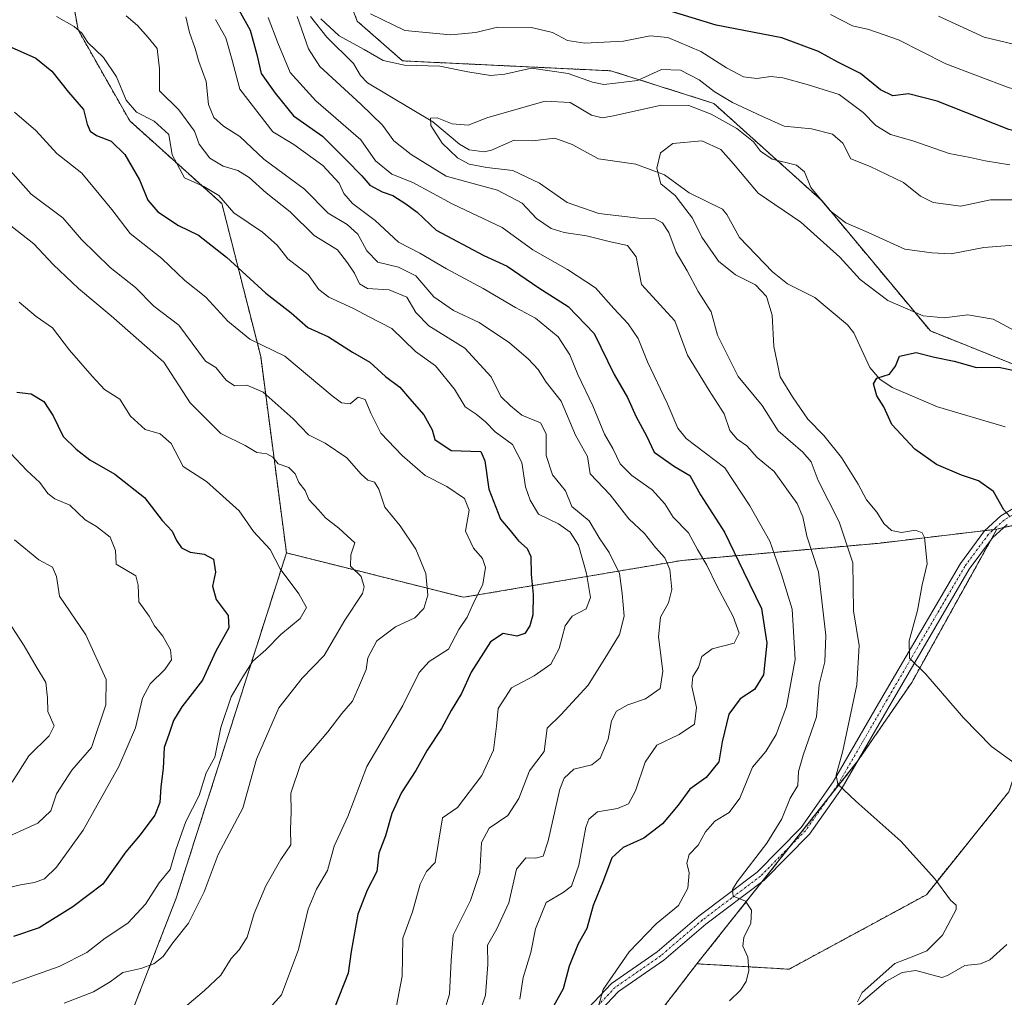
# Model space of a CAD drawing. Units: metres. Extents: x 617759 to 621214, y 4724807 to 4727180.
# Drawn here: x 620717 to 620950, y 4726762 to 4726992 of the extents above; entities that cross this region are included whole.
import ezdxf

# ---------------------------------------------------------------- set-up
doc = ezdxf.new("R2010")
doc.units = ezdxf.units.M
doc.header["$MEASUREMENT"] = 0
doc.linetypes.add('TRAZO_Y_PUNTO', pattern=[1, 0.5, -0.25, 0, -0.25])
doc.linetypes.add('TRAZOS', pattern=[0.75, 0.5, -0.25])
for name, color, linetype, lineweight in [('Arbolado forestal', 92, 'TRAZOS', 0), ('Arbolado forestal CxS', 92, 'Continuous', 0), ('Camino', 19, 'Continuous', 0), ('Camino Cxs', 19, 'Continuous', 0), ('Camino eje', 39, 'TRAZO_Y_PUNTO', 13), ('Corriente natural lineal', 142, 'Continuous', 13), ('Curva de nivel maestra', 36, 'Continuous', 30), ('Curva de nivel normal', 36, 'Continuous', 0), ('Matorral', 135, 'Continuous', 0), ('Matorral CxS', 135, 'Continuous', 0)]:
    doc.layers.add(name, color=color, linetype=linetype, lineweight=lineweight)

# ---------------------------------------------------------------- blocks, each defined once
blk = doc.blocks.new('*U154')
at = {"layer": 'Matorral CxS', "color": 135, "linetype": 'Continuous', "lineweight": 0}
for points in [[(620950.81, 4726810.28, 680.97), (620931.31, 4726785.99, 685.32), (620898.89, 4726768.42, 689.13), (620877.15, 4726769.7, 691.61), (620915.08, 4726817.48, 683.75), (620927.87, 4726836.09, 680.32), (620947.97, 4726872.25, 675.61), (620968.06, 4726876.82, 674.2)], [(620951.44, 4726911.36, 676.11), (620932.26, 4726919.03, 677.86), (620906.69, 4726949.73, 685.26), (620881.12, 4726972.75, 687.55), (620856.83, 4726980.43, 691.32), (620807.66, 4726982.77, 690.62), (620796.94, 4726992.14, 692.57), (620787.79, 4727016.24, 696.92)]]:
    blk.add_polyline3d(points, dxfattribs=at)
blk = doc.blocks.new('*U162')
at = {"layer": 'Curva de nivel normal', "color": 36, "linetype": 'Continuous', "lineweight": 0}
for points in [[(620951.04, 4726958.25, 695), (620945.2, 4726959.16, 695), (620941.67, 4726959.95, 695), (620936.68, 4726960.88, 695), (620928.14, 4726963.89, 695), (620922.85, 4726965.38, 695), (620919.38, 4726967.5, 695), (620916.43, 4726970.56, 695), (620910.73, 4726974.85, 695), (620903.15, 4726977.16, 695), (620897.41, 4726978.75, 695), (620894.57, 4726979.07, 695), (620891.27, 4726978.59, 695), (620888.16, 4726979, 695), (620884.12, 4726981.13, 695), (620878.09, 4726985.01, 695), (620870.29, 4726988.29, 695), (620866.07, 4726988.66, 695), (620859.83, 4726987.4, 695), (620850.67, 4726986.96, 695), (620846.59, 4726987.54, 695), (620843.05, 4726989.45, 695), (620838.09, 4726990.66, 695), (620830.09, 4726990.71, 695), (620824.98, 4726989.46, 695), (620818.96, 4726988.92, 695), (620808.14, 4726989.92, 695), (620800.04, 4726993.9, 695)], [(620775.88, 4726993, 695), (620778.2, 4726987.01, 695), (620781.1, 4726980.06, 695), (620787.17, 4726973.37, 695), (620797.82, 4726964.15, 695), (620801.27, 4726959.17, 695), (620805.14, 4726956, 695), (620810.06, 4726954.08, 695), (620819.38, 4726949.04, 695), (620831.14, 4726943.45, 695), (620838.39, 4726938.15, 695), (620846.6, 4726933.55, 695), (620853.18, 4726929.18, 695), (620857.49, 4726924.3, 695), (620860.9, 4726920.75, 695), (620863.28, 4726917.24, 695), (620865.44, 4726911.78, 695), (620870.08, 4726902, 695), (620872.66, 4726896.13, 695), (620874.58, 4726893.66, 695), (620883.77, 4726886.74, 695), (620889.61, 4726877.77, 695), (620894.36, 4726869.44, 695), (620897.14, 4726861.59, 695), (620899.65, 4726853.36, 695), (620900.35, 4726841.52, 695), (620898.26, 4726830.42, 695), (620895.87, 4726823.77, 695), (620893.39, 4726819.77, 695), (620890.3, 4726816.11, 695), (620887.24, 4726808.77, 695), (620884.73, 4726805.42, 695), (620881.36, 4726803.38, 695), (620879.16, 4726800.86, 695), (620877.4, 4726797.72, 695), (620875.32, 4726795.45, 695), (620874.78, 4726793.45, 695), (620875.29, 4726791.14, 695), (620874.96, 4726787.52, 695), (620872.77, 4726783.47, 695), (620867.54, 4726779.12, 695), (620861.17, 4726772.55, 695), (620854.98, 4726763.62, 695), (620853.96, 4726759.95, 695)]]:
    blk.add_polyline3d(points, dxfattribs=at)
blk = doc.blocks.new('*U165')
at = {"layer": 'Curva de nivel normal', "color": 36, "linetype": 'Continuous', "lineweight": 0}
blk.add_polyline3d([(620951.93, 4726939.28, 685), (620944.91, 4726938.7, 685), (620937.21, 4726937.22, 685), (620932.58, 4726937.5, 685), (620926.22, 4726938.3, 685), (620917.56, 4726942.24, 685), (620912.32, 4726944.52, 685), (620908.58, 4726947.36, 685), (620904, 4726952.87, 685), (620902.58, 4726956.59, 685), (620900.65, 4726958.19, 685), (620894.89, 4726959.56, 685), (620892.12, 4726961.43, 685), (620890.51, 4726963.64, 685), (620886.59, 4726966.8, 685), (620880.48, 4726970.21, 685), (620875.21, 4726972.26, 685), (620868.76, 4726972.28, 685), (620857.04, 4726969.71, 685), (620854.76, 4726969.32, 685), (620852.28, 4726969.96, 685), (620847.23, 4726972.91, 685), (620841.32, 4726973.27, 685), (620827.81, 4726969.39, 685), (620823.14, 4726967.56, 685), (620819.34, 4726967.94, 685), (620815.84, 4726969.35, 685), (620814.25, 4726969.26, 685), (620814.34, 4726967.51, 685), (620817.01, 4726963.38, 685), (620820.59, 4726959.88, 685), (620823.39, 4726958.38, 685), (620827.53, 4726957.59, 685), (620833.66, 4726956.9, 685), (620839.98, 4726953.88, 685), (620846.49, 4726949.36, 685), (620853.98, 4726946.79, 685), (620863.41, 4726945.68, 685), (620867.09, 4726945.54, 685), (620869, 4726944.58, 685), (620870.53, 4726942.27, 685), (620872.23, 4726937.66, 685), (620874.86, 4726933.2, 685), (620877.43, 4726928.34, 685), (620880.49, 4726923.57, 685), (620882.02, 4726918.01, 685), (620886.92, 4726908.27, 685), (620892.51, 4726901.48, 685), (620896.35, 4726895.5, 685), (620902.16, 4726890.46, 685), (620904.12, 4726888.14, 685), (620905.75, 4726883.76, 685), (620910.7, 4726874.02, 685), (620913.99, 4726864.34, 685), (620914.09, 4726852.96, 685), (620915.44, 4726844.83, 685), (620914.89, 4726835.49, 685), (620911.59, 4726819.94, 685), (620910.05, 4726814.21, 685), (620910.42, 4726812.11, 685), (620914.68, 4726808.07, 685), (620925.26, 4726798.66, 685), (620933.28, 4726789.74, 685), (620937.03, 4726784.75, 685), (620938.33, 4726783.51, 685), (620938.33, 4726782.5, 685), (620935.14, 4726776.48, 685), (620931.42, 4726772.74, 685), (620928.76, 4726771.63, 685), (620923.88, 4726769.79, 685), (620916.13, 4726762.96, 685), (620915.02, 4726760.7, 685)], dxfattribs=at)
blk = doc.blocks.new('*U168')
at = {"layer": 'Curva de nivel normal', "color": 36, "linetype": 'Continuous', "lineweight": 0}
for points in [[(620951.75, 4726950, 690), (620946.48, 4726950, 690), (620939.48, 4726948.51, 690), (620932.94, 4726949.34, 690), (620929.95, 4726950.88, 690), (620925.93, 4726954.07, 690), (620918.08, 4726957.84, 690), (620913.52, 4726959.63, 690), (620911.58, 4726963.38, 690), (620909.15, 4726965.46, 690), (620904.23, 4726966.72, 690), (620897.71, 4726967.36, 690), (620892.47, 4726969.72, 690), (620885.58, 4726972.92, 690), (620881.19, 4726975.53, 690), (620877.7, 4726978.28, 690), (620873.24, 4726980.57, 690), (620868.76, 4726980.75, 690), (620863.13, 4726978.12, 690), (620857.93, 4726977.53, 690), (620855.13, 4726977.21, 690), (620852.5, 4726977.71, 690), (620846.77, 4726979.76, 690), (620838.08, 4726981.06, 690), (620831.82, 4726979.67, 690), (620828.42, 4726979.31, 690), (620823.09, 4726980.17, 690), (620816.42, 4726981.54, 690), (620808.1, 4726981.78, 690), (620803.09, 4726982.83, 690), (620798.58, 4726985.42, 690), (620792.7, 4726988.7, 690), (620788.36, 4726992.67, 690)], [(620782.75, 4726993.23, 690), (620785.45, 4726985.63, 690), (620788.1, 4726981.46, 690), (620797.79, 4726972.54, 690), (620802.89, 4726967.62, 690), (620805.6, 4726963.94, 690), (620809.7, 4726960.7, 690), (620817.93, 4726955.6, 690), (620830.08, 4726952.25, 690), (620835.89, 4726949.22, 690), (620839.26, 4726945.6, 690), (620842.76, 4726943.2, 690), (620845.76, 4726942.27, 690), (620851.09, 4726941.52, 690), (620856.76, 4726940.04, 690), (620860.77, 4726939.22, 690), (620862.81, 4726936.5, 690), (620864.09, 4726930.03, 690), (620871.94, 4726921.43, 690), (620874.9, 4726913.32, 690), (620880, 4726905.02, 690), (620883.55, 4726899.46, 690), (620884.93, 4726895.58, 690), (620886.66, 4726893.52, 690), (620888.96, 4726891.9, 690), (620891.4, 4726889.21, 690), (620895.38, 4726885.85, 690), (620898.38, 4726881.68, 690), (620900.84, 4726878.29, 690), (620902.15, 4726875.15, 690), (620903.12, 4726870.6, 690), (620905.83, 4726862.18, 690), (620907.56, 4726847.15, 690), (620907.32, 4726840.98, 690), (620905.99, 4726835.58, 690), (620905.36, 4726827.97, 690), (620902.25, 4726818.96, 690), (620901.16, 4726815.05, 690), (620900.96, 4726811.76, 690), (620899.14, 4726808.81, 690), (620897.18, 4726803.91, 690), (620893.65, 4726798.14, 690), (620886.68, 4726789.07, 690), (620885.55, 4726787.24, 690), (620885.72, 4726785.63, 690), (620888.6, 4726784.48, 690), (620890.02, 4726782.39, 690), (620889.85, 4726779.3, 690), (620888.18, 4726775.88, 690), (620887.98, 4726773.84, 690), (620889.14, 4726771.29, 690), (620889.39, 4726768.08, 690), (620888.76, 4726765.52, 690), (620887.46, 4726763.45, 690), (620884.86, 4726760.97, 690)]]:
    blk.add_polyline3d(points, dxfattribs=at)
blk = doc.blocks.new('*U174')
at = {"layer": 'Curva de nivel normal', "color": 36, "linetype": 'Continuous', "lineweight": 0}
blk.add_polyline3d([(620712.82, 4726764.15, 745), (620726.55, 4726769.03, 745), (620733.1, 4726772.36, 745), (620737.43, 4726775.74, 745), (620742.77, 4726779.28, 745), (620746.97, 4726783.73, 745), (620750.16, 4726788.78, 745), (620752.76, 4726791.91, 745), (620754.14, 4726796.62, 745), (620756.5, 4726803.24, 745), (620759.58, 4726809.44, 745), (620761.3, 4726814.77, 745), (620763.28, 4726818.44, 745), (620764.74, 4726825.43, 745), (620767.16, 4726832.72, 745), (620769.96, 4726837.43, 745), (620772.3, 4726841.11, 745), (620775.32, 4726843.77, 745), (620778.9, 4726847.44, 745), (620783.47, 4726851.15, 745), (620784.94, 4726853.75, 745), (620783.15, 4726857.03, 745), (620778.76, 4726862.91, 745), (620776.41, 4726867.45, 745), (620772.47, 4726871.75, 745), (620769.06, 4726876.55, 745), (620766, 4726879.34, 745), (620761.34, 4726883.48, 745), (620755.85, 4726887.08, 745), (620752.99, 4726892.5, 745), (620750.43, 4726894.78, 745), (620746.9, 4726895.78, 745), (620743.44, 4726898.92, 745), (620740.87, 4726902.92, 745), (620737.25, 4726905.21, 745), (620734.34, 4726908.35, 745), (620729.04, 4726914.54, 745), (620725, 4726919.77, 745), (620721.1, 4726922.48, 745), (620717.13, 4726925.83, 745)], dxfattribs=at)
blk = doc.blocks.new('*U196')
at = {"layer": 'Curva de nivel normal', "color": 36, "linetype": 'Continuous', "lineweight": 0}
blk.add_polyline3d([(620716.04, 4726869.71, 760), (620721.74, 4726865.05, 760), (620724.96, 4726863.29, 760), (620725.96, 4726861.1, 760), (620726.65, 4726856.44, 760), (620732.88, 4726847.3, 760), (620737.65, 4726836.82, 760), (620737.61, 4726830.77, 760), (620734.18, 4726820.76, 760), (620729.52, 4726815.41, 760), (620725.94, 4726809.77, 760), (620724.57, 4726805.78, 760), (620721.5, 4726802.86, 760), (620712.1, 4726798.65, 760)], dxfattribs=at)
blk = doc.blocks.new('*U204')
at = {"layer": 'Curva de nivel normal', "color": 36, "linetype": 'Continuous', "lineweight": 0}
blk.add_polyline3d([(620714.45, 4726787.63, 755), (620717.43, 4726788.34, 755), (620720.77, 4726788.9, 755), (620723.11, 4726789.72, 755), (620725.9, 4726792.46, 755), (620732.24, 4726801.25, 755), (620740.66, 4726816.25, 755), (620744.56, 4726825.37, 755), (620746.22, 4726832.39, 755), (620748.06, 4726835.77, 755), (620751.55, 4726839.11, 755), (620753.05, 4726841.45, 755), (620752.83, 4726843.79, 755), (620751.06, 4726847.03, 755), (620749.1, 4726849.42, 755), (620747.83, 4726851.7, 755), (620745.41, 4726855.15, 755), (620745.25, 4726859.02, 755), (620744.66, 4726861.27, 755), (620739.99, 4726863.99, 755), (620739.84, 4726867.26, 755), (620738.59, 4726870.38, 755), (620735.35, 4726872.89, 755), (620732.74, 4726874.48, 755), (620729.1, 4726877.95, 755), (620725.56, 4726879.43, 755), (620723.86, 4726880.68, 755), (620722, 4726883.28, 755), (620718.96, 4726886.1, 755), (620715.1, 4726890.23, 755)], dxfattribs=at)
blk = doc.blocks.new('*U207')
at = {"layer": 'Curva de nivel normal', "color": 36, "linetype": 'Continuous', "lineweight": 0}
blk.add_polyline3d([(620714.36, 4726850.77, 765), (620718.28, 4726844.72, 765), (620721.14, 4726839.82, 765), (620723.4, 4726836.08, 765), (620723.84, 4726832.48, 765), (620723.85, 4726829.25, 765), (620725.37, 4726825.87, 765), (620724.24, 4726823.46, 765), (620719.43, 4726818.81, 765), (620715.47, 4726812.53, 765)], dxfattribs=at)
blk = doc.blocks.new('*U214')
at = {"layer": 'Curva de nivel maestra', "color": 36, "linetype": 'Continuous', "lineweight": 30}
blk.add_polyline3d([(620716.58, 4726904.58, 750), (620719.99, 4726904.18, 750), (620722.96, 4726902.36, 750), (620725.16, 4726899.02, 750), (620727.47, 4726894.15, 750), (620730.59, 4726891.13, 750), (620733.78, 4726888.6, 750), (620739.72, 4726885.26, 750), (620746.69, 4726879.72, 750), (620750.89, 4726874.33, 750), (620753.24, 4726871.76, 750), (620754.27, 4726869.56, 750), (620755.48, 4726867.85, 750), (620757.48, 4726866.82, 750), (620760.8, 4726866.36, 750), (620763.02, 4726865.2, 750), (620763.48, 4726862.15, 750), (620762.75, 4726858.84, 750), (620763.65, 4726855.67, 750), (620766.49, 4726851.92, 750), (620766.64, 4726848.98, 750), (620763.56, 4726843.44, 750), (620760.38, 4726836.6, 750), (620755.51, 4726830.31, 750), (620753.52, 4726827.11, 750), (620752.45, 4726823.77, 750), (620751.36, 4726820.77, 750), (620751.15, 4726815.77, 750), (620750.6, 4726811.44, 750), (620750.35, 4726807.78, 750), (620749.12, 4726804.78, 750), (620745.7, 4726800.12, 750), (620742.28, 4726796.12, 750), (620736.9, 4726788.45, 750), (620729.8, 4726783.12, 750), (620721.87, 4726778.18, 750), (620715.76, 4726776.14, 750)], dxfattribs=at)
blk = doc.blocks.new('*U221')
at = {"layer": 'Curva de nivel maestra', "color": 36, "linetype": 'Continuous', "lineweight": 30}
for points in [[(621048.1, 4726993.04, 700), (621042.68, 4726985.43, 700), (621034.8, 4726974.12, 700), (621026.09, 4726965.75, 700), (621020.4, 4726962.87, 700), (621013.08, 4726961.71, 700), (621005.75, 4726961.47, 700), (621000.75, 4726960.25, 700), (620994.75, 4726959.44, 700), (620987.41, 4726959.92, 700), (620980.54, 4726959.9, 700), (620972.56, 4726960.63, 700), (620965.11, 4726963.03, 700), (620950.76, 4726966.59, 700), (620933.84, 4726973.24, 700), (620927.08, 4726975.01, 700), (620923.39, 4726974.51, 700), (620920.45, 4726975.92, 700), (620915.78, 4726979.79, 700), (620910.43, 4726982.44, 700), (620905.85, 4726985.01, 700), (620897.22, 4726988.19, 700), (620881.7, 4726991.19, 700), (620870.35, 4726994.67, 700)], [(620768.98, 4726994.79, 700), (620771.66, 4726989.99, 700), (620773.25, 4726984.25, 700), (620774.27, 4726979.83, 700), (620777.6, 4726975.18, 700), (620781.88, 4726969.78, 700), (620788.71, 4726965.04, 700), (620794.33, 4726959.42, 700), (620798.02, 4726955.68, 700), (620799.89, 4726953.46, 700), (620802.82, 4726951.88, 700), (620805.33, 4726951, 700), (620808.38, 4726949.04, 700), (620811.11, 4726947.09, 700), (620815.57, 4726942.8, 700), (620826.8, 4726936.83, 700), (620832.33, 4726934.35, 700), (620839.84, 4726929.18, 700), (620846.78, 4726924.78, 700), (620852.88, 4726918.42, 700), (620857.61, 4726908.78, 700), (620860.73, 4726903.34, 700), (620862.77, 4726898.8, 700), (620865.23, 4726894.25, 700), (620867.08, 4726890.43, 700), (620871.85, 4726887.07, 700), (620875.43, 4726884.95, 700), (620878, 4726880.35, 700), (620883.66, 4726871.55, 700), (620888.15, 4726862.29, 700), (620892.42, 4726853.57, 700), (620893.63, 4726845.34, 700), (620892.89, 4726837.85, 700), (620890.76, 4726834.42, 700), (620887.34, 4726832.22, 700), (620884.71, 4726828.6, 700), (620883.08, 4726822.08, 700), (620882.32, 4726817.32, 700), (620879.35, 4726813.69, 700), (620875.48, 4726810.88, 700), (620872.68, 4726807.16, 700), (620869.03, 4726802.72, 700), (620864.6, 4726799.38, 700), (620859.7, 4726797.11, 700), (620857.05, 4726794.71, 700), (620855.09, 4726789.45, 700), (620852.66, 4726783.45, 700), (620851.16, 4726778.04, 700), (620849.09, 4726774.41, 700), (620847, 4726769.16, 700), (620845.54, 4726763.79, 700), (620842.92, 4726759.01, 700)]]:
    blk.add_polyline3d(points, dxfattribs=at)
blk = doc.blocks.new('*U224')
at = {"layer": 'Curva de nivel maestra', "color": 36, "linetype": 'Continuous', "lineweight": 30}
blk.add_polyline3d([(620951.06, 4726875.26, 675), (620949.59, 4726876.8, 675), (620947.14, 4726881.17, 675), (620943.6, 4726883.63, 675), (620939.61, 4726884.97, 675), (620933.69, 4726887.56, 675), (620928.6, 4726891.15, 675), (620923.13, 4726896.94, 675), (620921.24, 4726901.11, 675), (620919.64, 4726903.69, 675), (620918.8, 4726906.52, 675), (620919.66, 4726907.91, 675), (620922.61, 4726908.8, 675), (620924.03, 4726910.74, 675), (620924.95, 4726913.11, 675), (620928.92, 4726913.92, 675), (620933.2, 4726912.86, 675), (620937.9, 4726911.87, 675), (620943.13, 4726910.43, 675), (620948.42, 4726910.52, 675), (620952.86, 4726909.55, 675)], dxfattribs=at)

msp = doc.modelspace()

# ---------------------------------------------------------------- linework, layer by layer
at = {"layer": 'Arbolado forestal', "color": 92, "linetype": 'TRAZOS', "lineweight": 0}
for points in [[(620947.97, 4726872.26, 675.61), (620949.55, 4726872.62, 675.42), (620968.06, 4726876.82, 674.2), (620982.34, 4726888.91, 670), (620984.68, 4726890.89, 669.74), (620984.93, 4726891.76, 669.69), (620985.12, 4726892.42, 669.65), (620985.66, 4726894.35, 669.6), (620987.24, 4726899.85, 670.16), (620979.56, 4726908.8, 673.28), (620951.44, 4726911.36, 676.11), (620932.26, 4726919.03, 677.85), (620906.69, 4726949.73, 685.26), (620881.12, 4726972.75, 687.55), (620856.83, 4726980.43, 691.32), (620807.65, 4726982.77, 690.62), (620796.94, 4726992.14, 692.57), (620787.79, 4727016.24, 696.92), (620777.56, 4727036.7, 699.38), (620757.11, 4727050.77, 700.85), (620732.82, 4727055.89, 703.92), (620722.59, 4727052.05, 703.5)], [(620722.59, 4727052.05, 703.5), (620724.25, 4727036.23, 696.58), (620726.37, 4727016.08, 707.67), (620731.02, 4726990.08, 719.87), (620743.24, 4726968.59, 721.73), (620764.98, 4726949.08, 720.07), (620774.15, 4726912.97, 731.47), (620780.22, 4726866.66, 743.91)], [(620722.59, 4727052.05, 703.5), (620724.25, 4727036.23, 696.58), (620726.37, 4727016.08, 707.67), (620731.02, 4726990.08, 719.87), (620743.24, 4726968.59, 721.73), (620764.98, 4726949.08, 720.07), (620774.15, 4726912.97, 731.47), (620780.22, 4726866.66, 743.91)], [(620780.22, 4726866.66, 743.91), (620822.05, 4726856.18, 731.48), (620873.62, 4726864.89, 708.21), (620919.84, 4726868.91, 681.46), (620945.08, 4726871.91, 676), (620947.21, 4726872.16, 675.67), (620947.97, 4726872.26, 675.61)], [(620780.22, 4726866.66, 743.91), (620822.05, 4726856.18, 731.48), (620873.62, 4726864.89, 708.21), (620919.84, 4726868.91, 681.46), (620945.08, 4726871.91, 676), (620947.21, 4726872.16, 675.67), (620947.97, 4726872.26, 675.61)], [(620877.15, 4726769.7, 691.61), (620892.55, 4726789.1, 688.99), (620899.27, 4726797.56, 687.74), (620908.23, 4726808.86, 685.4), (620915, 4726817.39, 683.78), (620915.08, 4726817.48, 683.75), (620927.87, 4726836.09, 680.32), (620946.54, 4726869.69, 676.02), (620947.97, 4726872.26, 675.61)], [(620780.22, 4726866.66, 743.91), (620768.44, 4726829.73, 743.34), (620754.19, 4726785.17, 742.47), (620726.17, 4726713.18, 735.52), (620690.55, 4726639.87, 730.49), (620669.23, 4726604.77, 725.79), (620639.92, 4726536.58, 748.31), (620600.76, 4726475.29, 759.67), (620596.92, 4726443.32, 751.46), (620594.04, 4726394.6, 739.74)], [(620780.22, 4726866.66, 743.91), (620768.44, 4726829.73, 743.34), (620754.19, 4726785.17, 742.47), (620726.17, 4726713.18, 735.52), (620690.55, 4726639.87, 730.49), (620669.23, 4726604.77, 725.79), (620639.92, 4726536.58, 748.31), (620600.76, 4726475.29, 759.67), (620596.92, 4726443.32, 751.46), (620594.04, 4726394.6, 739.74)], [(620998.86, 4726858.72, 673.04), (620979.72, 4726848.61, 674.14), (620957.7, 4726831.1, 677.67), (620950.81, 4726810.28, 680.97), (620931.31, 4726785.99, 685.32), (620898.89, 4726768.42, 689.13), (620877.15, 4726769.7, 691.61)], [(620812.17, 4726676.42, 692.43), (620830.33, 4726708.96, 691.66), (620867.94, 4726757.75, 692.04), (620877.15, 4726769.7, 691.61)]]:
    msp.add_polyline3d(points, dxfattribs=at)
at = {"layer": 'Arbolado forestal CxS', "color": 92, "linetype": 'Continuous', "lineweight": 0}
for points in [[(620702.13, 4727067.4, 711.92), (620722.59, 4727052.05, 703.5), (620722.59, 4727052.05, 703.5), (620726.37, 4727016.08, 707.67), (620731.02, 4726990.08, 719.87), (620743.25, 4726968.59, 721.73), (620764.98, 4726949.08, 720.07), (620774.15, 4726912.97, 731.47), (620780.22, 4726866.66, 743.91), (620768.44, 4726829.73, 743.34), (620754.19, 4726785.17, 742.47), (620726.17, 4726713.18, 735.52), (620690.55, 4726639.87, 730.49)], [(620787.79, 4727016.24, 696.92), (620796.94, 4726992.14, 692.57), (620807.66, 4726982.77, 690.62), (620856.83, 4726980.43, 691.32), (620881.12, 4726972.75, 687.55), (620906.69, 4726949.73, 685.26), (620932.26, 4726919.03, 677.86), (620951.44, 4726911.36, 676.11), (620979.57, 4726908.8, 673.28), (620987.24, 4726899.85, 670.16), (620984.68, 4726890.89, 669.74), (620968.06, 4726876.82, 674.2), (620947.97, 4726872.25, 675.61), (620947.97, 4726872.25, 675.61), (620919.84, 4726868.91, 681.46), (620873.62, 4726864.89, 708.21), (620822.05, 4726856.18, 731.48), (620780.22, 4726866.66, 743.91), (620774.15, 4726912.97, 731.47), (620764.98, 4726949.08, 720.07), (620743.25, 4726968.59, 721.73), (620731.02, 4726990.08, 719.87), (620726.37, 4727016.08, 707.67)], [(620690.55, 4726639.87, 730.49), (620726.17, 4726713.18, 735.52), (620754.19, 4726785.17, 742.47), (620768.44, 4726829.73, 743.34), (620780.22, 4726866.66, 743.91), (620822.05, 4726856.18, 731.48), (620873.62, 4726864.89, 708.21), (620919.84, 4726868.91, 681.46), (620947.97, 4726872.25, 675.61), (620927.87, 4726836.09, 680.32), (620915.08, 4726817.48, 683.75), (620877.15, 4726769.7, 691.61), (620877.15, 4726769.7, 691.61), (620867.94, 4726757.75, 692.04), (620830.33, 4726708.96, 691.66), (620812.17, 4726676.42, 692.43), (620800.83, 4726664.27, 695.24), (620785.28, 4726623.5, 697.97)], [(620832.29, 4726617.2, 712.29), (620859.73, 4726649.37, 705.87), (620887.17, 4726681.54, 698.56), (620907.98, 4726693.84, 699.79), (620925.02, 4726708.97, 702.95), (620931.64, 4726725.06, 695.99), (620940.15, 4726756.28, 684.25), (620923.12, 4726759.12, 685.07), (620910.82, 4726747.77, 685.65), (620891.9, 4726735.47, 686.74), (620872.98, 4726721.27, 687.47), (620841.75, 4726702.35, 690.18), (620812.17, 4726676.42, 692.43), (620830.33, 4726708.96, 691.66), (620867.94, 4726757.75, 692.04), (620877.15, 4726769.7, 691.61), (620898.89, 4726768.42, 689.13), (620931.31, 4726785.99, 685.32), (620950.81, 4726810.28, 680.97)]]:
    msp.add_polyline3d(points, dxfattribs=at)
at = {"layer": 'Camino', "color": 19, "linetype": 'Continuous', "lineweight": 0}
for points in [[(620759.54, 4726636.52, 707.71), (620764.48, 4726644.96, 706.83), (620773.08, 4726663.96, 705.3), (620794.08, 4726689.36, 703.72), (620820.69, 4726726.25, 701.4), (620848.69, 4726756.31, 695.78), (620857, 4726765.07, 694.55), (620867.79, 4726772.55, 693), (620877.67, 4726781.01, 691.91), (620891.35, 4726791.33, 689.17), (620901.78, 4726801.89, 686.95), (620909.34, 4726812.6, 685.4), (620920.04, 4726831.09, 681.79), (620939.35, 4726864.18, 677.35), (620945.06, 4726871.89, 676.01), (620948.91, 4726875.41, 675.17), (620956.32, 4726879.84, 673.91)], [(620950.41, 4726873.4, 675.17), (620946.92, 4726870.2, 675.95), (620941.44, 4726862.8, 677.11), (620922.2, 4726829.83, 681.38), (620911.45, 4726811.25, 684.68), (620903.71, 4726800.28, 686.9), (620893, 4726789.44, 688.93), (620879.23, 4726779.06, 691.38), (620869.32, 4726770.57, 692.79), (620858.64, 4726763.16, 694.12), (620850.51, 4726754.59, 694.96), (620822.63, 4726724.66, 700.59), (620796.06, 4726687.84, 703.37), (620775.22, 4726662.62, 704.78), (620766.7, 4726643.81, 706.39), (620761.59, 4726635.06, 707.54)]]:
    msp.add_polyline3d(points, dxfattribs=at)
at = {"layer": 'Camino Cxs', "color": 19, "linetype": 'Continuous', "lineweight": 0}
for points in [[(620759.54, 4726636.52, 707.71), (620764.48, 4726644.96, 706.83), (620773.08, 4726663.96, 705.3), (620794.08, 4726689.36, 703.72), (620820.69, 4726726.25, 701.4), (620848.69, 4726756.31, 695.78), (620857, 4726765.07, 694.55), (620867.79, 4726772.55, 693), (620877.67, 4726781.01, 691.91), (620891.35, 4726791.33, 689.17), (620901.78, 4726801.89, 686.95), (620909.34, 4726812.6, 685.4), (620920.04, 4726831.09, 681.79), (620939.35, 4726864.18, 677.35), (620945.06, 4726871.89, 676.01), (620948.91, 4726875.41, 675.17), (620956.32, 4726879.84, 673.91)], [(620950.41, 4726873.4, 675.17), (620946.92, 4726870.2, 675.95), (620941.44, 4726862.8, 677.11), (620922.2, 4726829.83, 681.38), (620911.45, 4726811.25, 684.68), (620903.71, 4726800.28, 686.9), (620893, 4726789.44, 688.93), (620879.23, 4726779.06, 691.38), (620869.32, 4726770.57, 692.79), (620858.64, 4726763.16, 694.12), (620850.51, 4726754.59, 694.96), (620822.63, 4726724.66, 700.59), (620796.06, 4726687.84, 703.37), (620775.22, 4726662.62, 704.78), (620766.7, 4726643.81, 706.39), (620761.59, 4726635.06, 707.54)]]:
    msp.add_polyline3d(points, dxfattribs=at)
at = {"layer": 'Camino eje', "color": 39, "linetype": 'TRAZO_Y_PUNTO', "lineweight": 13}
msp.add_polyline3d([(620953.37, 4726876.62, 674.67), (620949.66, 4726874.41, 675.16), (620947.74, 4726872.65, 675.56), (620945.99, 4726871.05, 675.93), (620940.4, 4726863.49, 677.2), (620921.12, 4726830.46, 681.46), (620910.4, 4726811.93, 684.98), (620902.75, 4726801.09, 686.92), (620892.18, 4726790.39, 689.02), (620885.29, 4726785.2, 690.21), (620878.45, 4726780.04, 691.58), (620868.56, 4726771.56, 692.9), (620863.22, 4726767.86, 693.57), (620857.82, 4726764.12, 694.32), (620849.6, 4726755.45, 695.37), (620821.66, 4726725.46, 701.06), (620808.36, 4726707.01, 702.5), (620795.07, 4726688.6, 703.52), (620784.65, 4726675.99, 703.84), (620774.15, 4726663.29, 705.01), (620769.85, 4726653.79, 705.65), (620765.59, 4726644.39, 706.61), (620763.12, 4726640.17, 707.01)], dxfattribs=at)
at = {"layer": 'Corriente natural lineal', "color": 142, "linetype": 'Continuous', "lineweight": 13}
for points in [[(620785.87, 4726993.27, 689.47), (620789.78, 4726988.37, 689.47), (620796.05, 4726982.18, 688.37), (620797.72, 4726979.34, 688.01), (620799.4, 4726977.59, 688.12), (620814.76, 4726968.39, 685.07), (620821.08, 4726963.09, 684.22), (620823.33, 4726961.74, 684.06), (620826.9, 4726961.34, 683.66), (620828.67, 4726961.72, 683.51), (620834.03, 4726964.08, 682.86), (620838.29, 4726963.88, 682.59), (620843.58, 4726964.5, 682.39), (620847.66, 4726963.06, 682.03), (620853.91, 4726959.64, 681.25), (620862.75, 4726958.41, 680.18), (620869.49, 4726955.9, 679.83), (620875.29, 4726951.63, 679.57), (620883.16, 4726947.75, 678.66), (620884.22, 4726946.54, 678.58), (620887.21, 4726941.11, 678.04), (620894.99, 4726933, 677.36), (620898.54, 4726930.13, 677.39), (620904.96, 4726926.93, 676.43), (620912.67, 4726920.46, 675.94), (620914.22, 4726918.56, 675.7), (620917.98, 4726910.4, 675.17), (620920.36, 4726907.69, 675.02), (620923.27, 4726905.7, 674.84), (620933.92, 4726901.1, 673.68), (620949.89, 4726896.4, 672.23)], [(620912.58, 4726757.71, 685.54), (620921.75, 4726765.53, 684.79), (620925.62, 4726767.63, 684.4), (620928.83, 4726768.1, 684.16), (620934.95, 4726766.5, 683.95), (620936.33, 4726766.91, 683.84), (620940.41, 4726769.28, 683.59), (620944.07, 4726769.7, 683.26), (620946.32, 4726770.66, 683.09), (620950.29, 4726774.28, 683.19)]]:
    msp.add_polyline3d(points, dxfattribs=at)
at = {"layer": 'Curva de nivel maestra', "color": 36, "linetype": 'Continuous', "lineweight": 30}
msp.add_polyline3d([(620715.22, 4726986.02, 725), (620721.04, 4726983.41, 725), (620724.81, 4726980.38, 725), (620728.75, 4726975.41, 725), (620732.31, 4726971.3, 725), (620733.21, 4726967.86, 725), (620733.85, 4726966.18, 725), (620735.4, 4726965.17, 725), (620738.85, 4726963.81, 725), (620742.07, 4726960.69, 725), (620745.57, 4726954.72, 725), (620747.5, 4726949.93, 725), (620749.82, 4726947.13, 725), (620754.75, 4726943.9, 725), (620759.45, 4726941.66, 725), (620766.07, 4726936.44, 725), (620775.38, 4726927.92, 725), (620781.33, 4726923.3, 725), (620785.29, 4726919.86, 725), (620790.16, 4726917.62, 725), (620795.84, 4726914.03, 725), (620799.91, 4726911.7, 725), (620803.6, 4726908.27, 725), (620807.03, 4726905.76, 725), (620809.25, 4726903.12, 725), (620812.67, 4726899.23, 725), (620814.64, 4726895.7, 725), (620815.25, 4726893.46, 725), (620819.09, 4726890.83, 725), (620826.09, 4726890.59, 725), (620827.06, 4726888.36, 725), (620828, 4726881.68, 725), (620830.78, 4726874.64, 725), (620833.04, 4726871.94, 725), (620834.98, 4726869.47, 725), (620837.04, 4726867.72, 725), (620837.92, 4726865.82, 725), (620838, 4726861.54, 725), (620838.49, 4726856.83, 725), (620838.39, 4726852.04, 725), (620837.7, 4726849.44, 725), (620836.49, 4726847.65, 725), (620834.66, 4726847.04, 725), (620831.42, 4726847.64, 725), (620828.42, 4726845.7, 725), (620823.87, 4726838.53, 725), (620821.52, 4726833.48, 725), (620819.14, 4726829.44, 725), (620816.87, 4726825.19, 725), (620813.46, 4726820.13, 725), (620810.76, 4726815.33, 725), (620807.42, 4726810.09, 725), (620805.14, 4726805.19, 725), (620803.58, 4726799.87, 725), (620802.06, 4726795.8, 725), (620801.53, 4726791.48, 725), (620799.27, 4726787.06, 725), (620797.12, 4726781.44, 725), (620795.53, 4726772.63, 725), (620794.82, 4726767.5, 725), (620790.43, 4726756.32, 725)], dxfattribs=at)
at = {"layer": 'Curva de nivel normal', "color": 36, "linetype": 'Continuous', "lineweight": 0}
for points in [[(621039.01, 4727000.76, 705), (621031.12, 4726992.1, 705), (621025.21, 4726984.96, 705), (621018.29, 4726977.86, 705), (621014.76, 4726975.29, 705), (621007.51, 4726973.07, 705), (620993.07, 4726969.95, 705), (620985.34, 4726969.52, 705), (620980.74, 4726971.05, 705), (620975.04, 4726972.39, 705), (620964.58, 4726973.6, 705), (620950.9, 4726976.37, 705), (620935.95, 4726982.11, 705), (620924.72, 4726987.7, 705), (620917.76, 4726990.15, 705), (620913.86, 4726991.04, 705), (620908.69, 4726993.7, 705)], [(620934.18, 4726993.31, 710), (620944.93, 4726988.34, 710), (620955.79, 4726985.8, 710), (620968.66, 4726984.16, 710), (620981.79, 4726982.34, 710), (620997.47, 4726985.49, 710), (621006.16, 4726989.08, 710), (621010.64, 4726992.42, 710), (621017.38, 4726999.1, 710)], [(620805.82, 4726757.73, 720), (620807.57, 4726766.8, 720), (620807.74, 4726775.74, 720), (620809.95, 4726781.99, 720), (620811.77, 4726788.45, 720), (620813.29, 4726791.45, 720), (620815.34, 4726793.62, 720), (620817.09, 4726804.15, 720), (620820.61, 4726806.6, 720), (620826.34, 4726814.14, 720), (620829.08, 4726820.09, 720), (620829.83, 4726825.75, 720), (620830.23, 4726829.94, 720), (620833.38, 4726834.8, 720), (620838.72, 4726837.68, 720), (620842.67, 4726840.37, 720), (620844.58, 4726844.08, 720), (620846.01, 4726849.47, 720), (620847.69, 4726851.72, 720), (620851, 4726853.47, 720), (620852, 4726856.11, 720), (620851.11, 4726861.77, 720), (620849.15, 4726868.46, 720), (620847.23, 4726871.58, 720), (620844.43, 4726873.5, 720), (620839.76, 4726875.78, 720), (620837.79, 4726879.11, 720), (620836.67, 4726882.28, 720), (620835.84, 4726887.96, 720), (620833.58, 4726892.26, 720), (620829.52, 4726895.2, 720), (620827.26, 4726897.61, 720), (620825.05, 4726899.4, 720), (620822.42, 4726901.1, 720), (620819.92, 4726905.27, 720), (620815.43, 4726910.78, 720), (620810.68, 4726914.2, 720), (620805.07, 4726919.62, 720), (620799.77, 4726922.4, 720), (620796.09, 4726924.36, 720), (620790.22, 4726927.01, 720), (620787.84, 4726928.84, 720), (620785.38, 4726932.37, 720), (620780.59, 4726936.07, 720), (620778.02, 4726939.3, 720), (620774.55, 4726942.37, 720), (620767.78, 4726946.89, 720), (620764.23, 4726951.01, 720), (620760.72, 4726953.16, 720), (620756.15, 4726955.15, 720), (620753.28, 4726960.62, 720), (620752.49, 4726965.37, 720), (620749.01, 4726968.52, 720), (620744.83, 4726970.7, 720), (620742.35, 4726973.48, 720), (620740.13, 4726979, 720), (620737.01, 4726983.56, 720), (620733.32, 4726987.13, 720), (620731.88, 4726989.33, 720), (620730.08, 4726990.92, 720), (620725.96, 4726993.21, 720)], [(620817.26, 4726757.62, 715), (620818.75, 4726762.49, 715), (620819.13, 4726770.45, 715), (620819.61, 4726776.45, 715), (620823.65, 4726784.65, 715), (620825.9, 4726791.25, 715), (620826.26, 4726798.32, 715), (620828.12, 4726801.69, 715), (620832.48, 4726804.72, 715), (620835.1, 4726808.73, 715), (620837.64, 4726815.23, 715), (620841.09, 4726819.81, 715), (620841.79, 4726825.27, 715), (620845.05, 4726828.44, 715), (620851.47, 4726835.44, 715), (620856, 4726842.77, 715), (620858.89, 4726847.44, 715), (620859.95, 4726851.77, 715), (620859.47, 4726857.11, 715), (620858.87, 4726861.77, 715), (620856.45, 4726866.77, 715), (620854.24, 4726869.98, 715), (620851.68, 4726874.26, 715), (620847.6, 4726877.64, 715), (620846.09, 4726881.34, 715), (620843.02, 4726885.05, 715), (620841.56, 4726889.68, 715), (620841.58, 4726894.77, 715), (620840.2, 4726897.34, 715), (620835.78, 4726899.16, 715), (620833.1, 4726901.38, 715), (620830.88, 4726903.56, 715), (620828.55, 4726908.23, 715), (620822.33, 4726915, 715), (620813.88, 4726920.22, 715), (620810.76, 4726923.43, 715), (620808.67, 4726927.01, 715), (620804.44, 4726928.77, 715), (620799.36, 4726929.03, 715), (620797.45, 4726930.12, 715), (620796.31, 4726932.64, 715), (620794.65, 4726935.12, 715), (620792.25, 4726938.15, 715), (620786.75, 4726941.55, 715), (620781.14, 4726947.17, 715), (620775.47, 4726951.62, 715), (620771.43, 4726955.21, 715), (620768.77, 4726956.88, 715), (620765.27, 4726957.91, 715), (620762.11, 4726959.81, 715), (620759.6, 4726963.09, 715), (620758.53, 4726966.19, 715), (620754.84, 4726971.2, 715), (620750.25, 4726975.7, 715), (620750.23, 4726980.92, 715), (620749.68, 4726985.68, 715), (620747.6, 4726988.25, 715), (620745.02, 4726991.14, 715), (620742.42, 4726993.4, 715)], [(620825.39, 4726756.78, 710), (620827.23, 4726762.27, 710), (620827.77, 4726769.53, 710), (620827.71, 4726774.13, 710), (620829.93, 4726777.92, 710), (620832.73, 4726784.12, 710), (620834.56, 4726792.06, 710), (620836.76, 4726794.71, 710), (620839.04, 4726794.6, 710), (620840.84, 4726795.11, 710), (620842.05, 4726798.72, 710), (620844.78, 4726810.94, 710), (620845.77, 4726813.53, 710), (620848.07, 4726815.64, 710), (620852.33, 4726816.62, 710), (620854.27, 4726818.2, 710), (620856.16, 4726822.72, 710), (620857, 4726827.01, 710), (620858.14, 4726829.35, 710), (620860.86, 4726830.83, 710), (620865, 4726832.19, 710), (620868.48, 4726834.66, 710), (620869.06, 4726838.74, 710), (620868.05, 4726846.83, 710), (620868.53, 4726851.48, 710), (620870.42, 4726854.86, 710), (620871.2, 4726858.04, 710), (620870.74, 4726862.77, 710), (620869.58, 4726865.49, 710), (620867.4, 4726867.96, 710), (620864.75, 4726871.2, 710), (620861.08, 4726874.7, 710), (620856.66, 4726880.35, 710), (620851.91, 4726885.31, 710), (620851.3, 4726889.44, 710), (620848.49, 4726894.47, 710), (620845.08, 4726902.48, 710), (620841.56, 4726906.97, 710), (620839.64, 4726909.92, 710), (620837.39, 4726912.4, 710), (620832.92, 4726916.26, 710), (620825.7, 4726921.04, 710), (620819.65, 4726923.84, 710), (620815.06, 4726927.12, 710), (620810.76, 4726932.08, 710), (620806.68, 4726934.12, 710), (620801.78, 4726935.3, 710), (620799.17, 4726937.92, 710), (620797.12, 4726941.85, 710), (620794.56, 4726944.13, 710), (620790.07, 4726946.84, 710), (620784.5, 4726952.49, 710), (620774.91, 4726959.58, 710), (620769.24, 4726964.9, 710), (620765.39, 4726967.39, 710), (620763.09, 4726969.42, 710), (620761.81, 4726972.48, 710), (620761.31, 4726977.9, 710), (620759.53, 4726982.61, 710), (620758.67, 4726985.7, 710), (620757.32, 4726989.43, 710), (620756.5, 4726993.13, 710)], [(620763.51, 4726992.51, 705), (620765.92, 4726988.18, 705), (620767.44, 4726982.92, 705), (620769.19, 4726976.12, 705), (620776.99, 4726965.99, 705), (620782, 4726963, 705), (620788.78, 4726958.11, 705), (620792.64, 4726953.89, 705), (620793.79, 4726951.44, 705), (620795.86, 4726949.12, 705), (620801.14, 4726945.14, 705), (620806.68, 4726940.01, 705), (620811.73, 4726937.4, 705), (620818.04, 4726933.72, 705), (620826.66, 4726929.06, 705), (620834.28, 4726924.55, 705), (620839.02, 4726922.09, 705), (620844.39, 4726917.66, 705), (620847.13, 4726913.43, 705), (620848.99, 4726908.73, 705), (620852.54, 4726901.33, 705), (620855.32, 4726894.67, 705), (620857.26, 4726891.27, 705), (620859, 4726887.64, 705), (620861.74, 4726884.9, 705), (620866.6, 4726881.58, 705), (620869.58, 4726878.27, 705), (620871.53, 4726875.1, 705), (620875.16, 4726871.39, 705), (620877.24, 4726867.47, 705), (620879.49, 4726863.8, 705), (620881.9, 4726858.75, 705), (620885.7, 4726851.68, 705), (620887.11, 4726847.74, 705), (620885.9, 4726845.38, 705), (620880.72, 4726844.02, 705), (620878.34, 4726842.25, 705), (620877.5, 4726839.61, 705), (620876.18, 4726837.52, 705), (620875.96, 4726835.17, 705), (620877.07, 4726830.18, 705), (620876.54, 4726826.26, 705), (620872.98, 4726823.78, 705), (620867.71, 4726821.3, 705), (620864.95, 4726817.31, 705), (620862.63, 4726810.54, 705), (620860.98, 4726807.43, 705), (620858.42, 4726806.35, 705), (620853.7, 4726805.55, 705), (620851.61, 4726803.8, 705), (620850.92, 4726801.91, 705), (620849.29, 4726792.98, 705), (620847.56, 4726788.02, 705), (620845.58, 4726786.5, 705), (620841.55, 4726784.13, 705), (620839.02, 4726777.94, 705), (620837.92, 4726772.35, 705), (620836.09, 4726766.45, 705), (620835.32, 4726761.34, 705)], [(620774.27, 4726756.99, 730), (620779.03, 4726762.36, 730), (620783.04, 4726773.06, 730), (620785.36, 4726782.61, 730), (620787.35, 4726787.33, 730), (620789.88, 4726791.74, 730), (620791.52, 4726797.45, 730), (620794.7, 4726804.45, 730), (620799.22, 4726816.24, 730), (620807.68, 4726830.63, 730), (620811.6, 4726838.46, 730), (620813.91, 4726841.02, 730), (620818.49, 4726843.96, 730), (620820.96, 4726848.59, 730), (620822.93, 4726851.52, 730), (620824.29, 4726854.61, 730), (620826.6, 4726859.27, 730), (620827.22, 4726863.23, 730), (620826.55, 4726865.33, 730), (620824.4, 4726867.74, 730), (620822.47, 4726871.77, 730), (620823.33, 4726876.74, 730), (620822.29, 4726879.51, 730), (620818.13, 4726882.3, 730), (620812.96, 4726884.94, 730), (620807.54, 4726889.67, 730), (620802.55, 4726894.89, 730), (620800.16, 4726899.62, 730), (620798.85, 4726902.9, 730), (620797.14, 4726903.4, 730), (620795.24, 4726901.84, 730), (620793.22, 4726902.11, 730), (620791.06, 4726903.7, 730), (620779.88, 4726913.08, 730), (620771.62, 4726917.11, 730), (620766.41, 4726921.32, 730), (620761.19, 4726927.03, 730), (620756.23, 4726930.94, 730), (620750.79, 4726936.12, 730), (620743.34, 4726942.01, 730), (620739.02, 4726947.68, 730), (620731.93, 4726956.26, 730), (620726.01, 4726960.92, 730), (620721.06, 4726966.37, 730), (620715.98, 4726970.66, 730)], [(620952.34, 4726816.87, 680), (620946.69, 4726820.99, 680), (620940.1, 4726827.71, 680), (620931.18, 4726838.06, 680), (620927.32, 4726841.84, 680), (620927.26, 4726845.91, 680), (620929.21, 4726853.06, 680), (620930.33, 4726859.11, 680), (620931.51, 4726864.11, 680), (620930.91, 4726870.28, 680), (620930.36, 4726871.41, 680), (620928.75, 4726872.04, 680), (620925.41, 4726871.46, 680), (620923.1, 4726871.92, 680), (620921.29, 4726873.63, 680), (620919.61, 4726876.28, 680), (620917.18, 4726879.2, 680), (620915.21, 4726882.9, 680), (620911.25, 4726889.16, 680), (620907.13, 4726894.38, 680), (620903.32, 4726898.22, 680), (620899.74, 4726903.51, 680), (620896.82, 4726908.18, 680), (620895.28, 4726915.36, 680), (620894.89, 4726922.75, 680), (620893.56, 4726927.18, 680), (620890.98, 4726929.89, 680), (620886.24, 4726932.25, 680), (620882.26, 4726935.47, 680), (620878.3, 4726941.14, 680), (620876.09, 4726945.64, 680), (620874.56, 4726947.7, 680), (620871.98, 4726951.04, 680), (620868.63, 4726953.76, 680), (620867.69, 4726957.43, 680), (620868.57, 4726961.1, 680), (620871.42, 4726963.29, 680), (620878.28, 4726963.94, 680), (620882.77, 4726961.87, 680), (620885.74, 4726958.47, 680), (620891.64, 4726951.52, 680), (620901.71, 4726944.7, 680), (620910.89, 4726936.43, 680), (620915.67, 4726931.18, 680), (620922.22, 4726926.24, 680), (620930.56, 4726922.64, 680), (620935.51, 4726922.1, 680), (620941.08, 4726922.86, 680), (620947.08, 4726921.8, 680), (620952.53, 4726918.92, 680)], [(620756.71, 4726759.82, 735), (620760.89, 4726763.36, 735), (620764.73, 4726767.05, 735), (620767.17, 4726770.91, 735), (620769.1, 4726773.02, 735), (620770.93, 4726776.01, 735), (620772.64, 4726781.54, 735), (620775.32, 4726788.1, 735), (620778.89, 4726794.33, 735), (620781.24, 4726797.73, 735), (620781.21, 4726801.45, 735), (620781.37, 4726805.45, 735), (620781.25, 4726810, 735), (620783.65, 4726816.99, 735), (620790, 4726824.46, 735), (620793.28, 4726828.8, 735), (620795.86, 4726831.71, 735), (620797.44, 4726835.44, 735), (620799.08, 4726839.11, 735), (620799.43, 4726841.89, 735), (620801.55, 4726845.89, 735), (620805.96, 4726849.2, 735), (620810.5, 4726851.37, 735), (620812.64, 4726853.55, 735), (620813.6, 4726856.67, 735), (620813.1, 4726861.8, 735), (620810.8, 4726867.54, 735), (620807.04, 4726873.07, 735), (620803.48, 4726877.49, 735), (620802.06, 4726881.73, 735), (620800.99, 4726883.33, 735), (620799.47, 4726883.81, 735), (620797.87, 4726885.21, 735), (620794.46, 4726889.06, 735), (620789.39, 4726892.56, 735), (620785.44, 4726894.54, 735), (620781.85, 4726898.32, 735), (620774.71, 4726904.56, 735), (620770.91, 4726906.27, 735), (620767.93, 4726906.11, 735), (620765.96, 4726907.46, 735), (620763.58, 4726910.41, 735), (620761.1, 4726911.94, 735), (620754.82, 4726920.37, 735), (620748.92, 4726924.91, 735), (620744.59, 4726929.28, 735), (620738.6, 4726934.05, 735), (620731.86, 4726940.62, 735), (620727.46, 4726945.7, 735), (620719.93, 4726951.32, 735), (620715, 4726956.88, 735)], [(620727.77, 4726760.4, 740), (620734.64, 4726763.07, 740), (620738.59, 4726765.46, 740), (620741.57, 4726767.63, 740), (620745.83, 4726768.62, 740), (620748.95, 4726769.68, 740), (620751.1, 4726771.38, 740), (620753.43, 4726774.66, 740), (620757.1, 4726779.27, 740), (620760.77, 4726786.66, 740), (620764.1, 4726795.46, 740), (620769.96, 4726806.43, 740), (620773.13, 4726817.96, 740), (620778.41, 4726830.11, 740), (620783.9, 4726837.11, 740), (620789.1, 4726842.44, 740), (620793.99, 4726850.77, 740), (620798.21, 4726857.11, 740), (620798.61, 4726858.66, 740), (620797.83, 4726861.11, 740), (620795.33, 4726863.55, 740), (620795.39, 4726866.2, 740), (620796.4, 4726869.07, 740), (620794.56, 4726870.69, 740), (620792.58, 4726872.51, 740), (620789.44, 4726874.93, 740), (620787.81, 4726876.81, 740), (620785.54, 4726879.24, 740), (620784.63, 4726881.39, 740), (620783.16, 4726883.31, 740), (620782.26, 4726885.33, 740), (620780.78, 4726886.8, 740), (620778.31, 4726887.7, 740), (620777.03, 4726889.27, 740), (620775.61, 4726890.04, 740), (620773.23, 4726890.32, 740), (620770.49, 4726891.98, 740), (620764.72, 4726894.82, 740), (620757.5, 4726902.05, 740), (620751.31, 4726911.65, 740), (620738.84, 4726922.57, 740), (620731.15, 4726929.07, 740), (620725.15, 4726934.71, 740), (620720.57, 4726939.57, 740), (620714.79, 4726944.12, 740)]]:
    msp.add_polyline3d(points, dxfattribs=at)
at = {"layer": 'Matorral', "color": 135, "linetype": 'Continuous', "lineweight": 0}
for points in [[(620947.97, 4726872.26, 675.61), (620949.55, 4726872.62, 675.42), (620968.06, 4726876.82, 674.2), (620982.34, 4726888.91, 670), (620984.68, 4726890.89, 669.74), (620984.93, 4726891.76, 669.69), (620985.12, 4726892.42, 669.65), (620985.66, 4726894.35, 669.6), (620987.24, 4726899.85, 670.16), (620979.56, 4726908.8, 673.28), (620951.44, 4726911.36, 676.11), (620932.26, 4726919.03, 677.85), (620906.69, 4726949.73, 685.26), (620881.12, 4726972.75, 687.55), (620856.83, 4726980.43, 691.32), (620807.65, 4726982.77, 690.62), (620796.94, 4726992.14, 692.57), (620787.79, 4727016.24, 696.92), (620777.56, 4727036.7, 699.38), (620757.11, 4727050.77, 700.85), (620732.82, 4727055.89, 703.92), (620722.59, 4727052.05, 703.5)], [(620877.15, 4726769.7, 691.61), (620892.55, 4726789.1, 688.99), (620899.27, 4726797.56, 687.74), (620908.23, 4726808.86, 685.4), (620915, 4726817.39, 683.78), (620915.08, 4726817.48, 683.75), (620927.87, 4726836.09, 680.32), (620946.54, 4726869.69, 676.02), (620947.97, 4726872.26, 675.61)], [(620998.86, 4726858.72, 673.04), (620979.72, 4726848.61, 674.14), (620957.7, 4726831.1, 677.67), (620950.81, 4726810.28, 680.97), (620931.31, 4726785.99, 685.32), (620898.89, 4726768.42, 689.13), (620877.15, 4726769.7, 691.61)]]:
    msp.add_polyline3d(points, dxfattribs=at)

# ---------------------------------------------------------------- block references
at = {"layer": 'Curva de nivel maestra', "color": 36, "linetype": 'Continuous', "lineweight": 30}
for name in ['*U221', '*U214', '*U224']:
    msp.add_blockref(name, (0, 0), dxfattribs=at)
at = {"layer": 'Curva de nivel normal', "color": 36, "linetype": 'Continuous', "lineweight": 0}
for name in ['*U162', '*U204', '*U174', '*U207', '*U196', '*U168', '*U165']:
    msp.add_blockref(name, (0, 0), dxfattribs=at)
at = {"layer": 'Matorral CxS', "color": 135, "linetype": 'Continuous', "lineweight": 0}
msp.add_blockref('*U154', (0, 0), dxfattribs=at)

doc.saveas('drawing.dxf')
